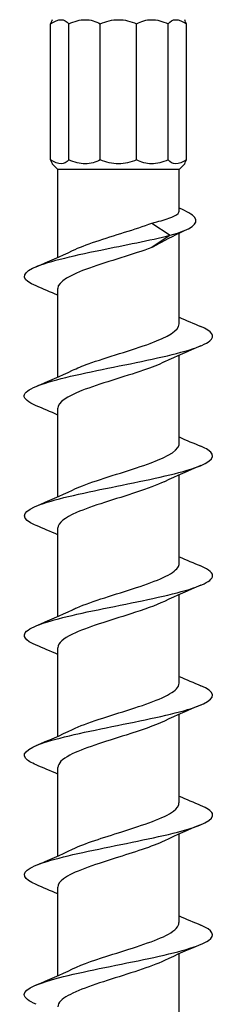
# Model space of a CAD drawing. Units: millimetres. Extents: x -27 to 69, y -413 to 2.
# Drawn here: x -4 to 4, y -161 to -119 of the extents above; entities that cross this region are included whole.
import ezdxf

# ---------------------------------------------------------------- set-up
doc = ezdxf.new("R2010")
doc.units = ezdxf.units.MM

# ---------------------------------------------------------------- blocks, each defined once
blk = doc.blocks.new('SDWS08X202DB-Front')
at = {"layer": ''}
for p, q in [((-2.883, -125.07), (-2.883, -119.297)), ((-2.11, -125.07), (-2.11, -119.297)), ((-0.772, -125.07), (-0.772, -119.297)), ((0.772, -125.07), (0.772, -119.297)), ((2.11, -125.07), (2.11, -119.297)), ((2.883, -125.07), (2.883, -119.297)), ((-2.578, -125.476), (-2.813, -125.241)), ((2.578, -125.476), (2.813, -125.241)), ((2.578, -125.476), (-2.578, -125.476)), ((-2.578, -129.212), (-2.578, -125.476)), ((2.578, -127.25), (2.578, -125.476)), ((1.416, -127.758), (2.197, -128.276)), ((2.578, -132.038), (2.578, -128.186)), ((2.197, -128.276), (1.416, -128.794)), ((-2.578, -134.292), (-2.578, -130.534)), ((2.578, -137.118), (2.578, -133.36)), ((-2.578, -139.372), (-2.578, -135.614)), ((2.578, -142.198), (2.578, -138.44)), ((-2.578, -144.452), (-2.578, -140.694)), ((2.578, -147.278), (2.578, -143.52)), ((-2.578, -149.532), (-2.578, -145.774)), ((2.578, -152.358), (2.578, -148.6)), ((-2.578, -154.612), (-2.578, -150.854)), ((2.578, -157.438), (2.578, -153.68)), ((-2.578, -159.692), (-2.578, -155.934)), ((2.578, -162.518), (2.578, -158.76))]:
    blk.add_line(p, q, dxfattribs=at)
for points in [[(-2.883, -119.297), (-2.72, -119.19), (-2.566, -119.126), (-2.436, -119.126)], [(-2.813, -119.126), (-2.813, -119.126), (-2.838, -119.19), (-2.883, -119.297)], [(-2.436, -119.126), (-2.306, -119.126), (-2.195, -119.19), (-2.11, -119.297)], [(-2.11, -119.297), (-1.873, -119.19), (-1.632, -119.126), (-1.407, -119.126)], [(-1.407, -119.126), (-1.181, -119.126), (-0.965, -119.19), (-0.772, -119.297)], [(-0.772, -119.297), (-0.524, -119.19), (-0.26, -119.126), (0, -119.126)], [(0, -119.126), (0.26, -119.126), (0.524, -119.19), (0.772, -119.297)], [(0.772, -119.297), (0.965, -119.19), (1.181, -119.126), (1.407, -119.126)], [(1.407, -119.126), (1.632, -119.126), (1.873, -119.19), (2.11, -119.297)], [(2.11, -119.297), (2.195, -119.19), (2.306, -119.126), (2.436, -119.126)], [(2.436, -119.126), (2.566, -119.126), (2.72, -119.19), (2.883, -119.297)], [(2.883, -119.297), (2.838, -119.19), (2.813, -119.126), (2.813, -119.126)], [(-2.883, -125.07), (-2.838, -125.177), (-2.813, -125.241), (-2.813, -125.241)], [(2.813, -125.241), (2.813, -125.241), (2.838, -125.177), (2.883, -125.07)], [(2.916, -128.025), (2.487, -128.226), (2.065, -128.435), (1.671, -128.657)], [(1.671, -128.657), (1.59, -128.703), (1.505, -128.748), (1.416, -128.794)], [(-3.497, -129.606), (-2.974, -129.388), (-2.453, -129.164), (-1.953, -128.923)], [(-2.578, -130.82), (-2.881, -130.685), (-3.189, -130.554), (-3.497, -130.426)], [(2.578, -131.752), (2.881, -131.887), (3.189, -132.018), (3.497, -132.146)], [(3.497, -132.966), (2.974, -133.184), (2.453, -133.408), (1.953, -133.649)], [(-3.497, -134.686), (-2.974, -134.468), (-2.453, -134.244), (-1.953, -134.003)], [(-2.578, -135.9), (-2.881, -135.765), (-3.189, -135.634), (-3.497, -135.506)], [(2.578, -136.832), (2.881, -136.967), (3.189, -137.098), (3.497, -137.226)], [(3.497, -138.046), (2.974, -138.264), (2.453, -138.488), (1.953, -138.729)], [(-3.497, -139.766), (-2.974, -139.548), (-2.453, -139.324), (-1.953, -139.083)], [(-2.578, -140.98), (-2.881, -140.845), (-3.189, -140.714), (-3.497, -140.586)], [(2.578, -141.912), (2.881, -142.047), (3.189, -142.178), (3.497, -142.306)], [(3.497, -143.126), (2.974, -143.344), (2.453, -143.568), (1.953, -143.809)], [(-3.497, -144.846), (-2.974, -144.628), (-2.453, -144.404), (-1.953, -144.163)], [(-2.578, -146.06), (-2.881, -145.925), (-3.189, -145.794), (-3.497, -145.666)], [(2.578, -146.992), (2.881, -147.127), (3.189, -147.258), (3.497, -147.386)], [(3.497, -148.206), (2.974, -148.424), (2.453, -148.648), (1.953, -148.889)], [(-3.497, -149.926), (-2.974, -149.708), (-2.453, -149.484), (-1.953, -149.243)], [(-2.578, -151.14), (-2.881, -151.005), (-3.189, -150.874), (-3.497, -150.746)], [(2.578, -152.072), (2.881, -152.207), (3.189, -152.338), (3.497, -152.466)], [(3.497, -153.286), (2.974, -153.504), (2.453, -153.728), (1.953, -153.969)], [(-3.497, -155.006), (-2.974, -154.788), (-2.453, -154.564), (-1.953, -154.323)], [(-2.578, -156.22), (-2.881, -156.085), (-3.189, -155.954), (-3.497, -155.826)], [(2.578, -157.152), (2.881, -157.287), (3.189, -157.418), (3.497, -157.546)], [(3.497, -158.366), (2.974, -158.584), (2.453, -158.808), (1.953, -159.049)], [(-3.497, -160.086), (-2.974, -159.868), (-2.453, -159.644), (-1.953, -159.403)]]:
    blk.add_open_spline(points, degree=3, dxfattribs=at)
for points, knots in [([(-2.11, -125.07), (-2.195, -125.177), (-2.306, -125.241), (-2.566, -125.241), (-2.72, -125.177), (-2.883, -125.07)], [2.5974537, 2.5974537, 2.5974537, 2.5974537, 2.6754748, 2.6754748, 2.7534959, 2.7534959, 2.7534959, 2.7534959]), ([(-0.772, -125.07), (-0.965, -125.177), (-1.181, -125.241), (-1.632, -125.241), (-1.873, -125.177), (-2.11, -125.07)], [2.5974537, 2.5974537, 2.5974537, 2.5974537, 2.6754748, 2.6754748, 2.7534959, 2.7534959, 2.7534959, 2.7534959]), ([(0.772, -125.07), (0.524, -125.177), (0.26, -125.241), (-0.26, -125.241), (-0.524, -125.177), (-0.772, -125.07)], [2.5974537, 2.5974537, 2.5974537, 2.5974537, 2.6754748, 2.6754748, 2.7534959, 2.7534959, 2.7534959, 2.7534959]), ([(2.11, -125.07), (1.873, -125.177), (1.632, -125.241), (1.181, -125.241), (0.965, -125.177), (0.772, -125.07)], [2.5974537, 2.5974537, 2.5974537, 2.5974537, 2.6754748, 2.6754748, 2.7534959, 2.7534959, 2.7534959, 2.7534959]), ([(2.883, -125.07), (2.72, -125.177), (2.566, -125.241), (2.306, -125.241), (2.195, -125.177), (2.11, -125.07)], [2.5974537, 2.5974537, 2.5974537, 2.5974537, 2.6754748, 2.6754748, 2.7534959, 2.7534959, 2.7534959, 2.7534959]), ([(1.416, -127.758), (1.702, -127.69), (1.948, -127.623), (2.33, -127.486), (2.463, -127.418), (2.562, -127.316), (2.578, -127.283), (2.578, -127.25)], [0, 0, 0, 0, 0.1047319, 0.1047319, 0.2094639, 0.2094639, 0.2609725, 0.2609725, 0.2609725, 0.2609725]), ([(2.197, -128.276), (3.095, -128.025), (3.433, -127.775), (3.242, -127.524), (3.141, -127.39), (2.897, -127.256), (2.576, -127.122)], [0, 0, 0, 0, 0.92986, 0.92986, 0.92986, 1.427028, 1.427028, 1.427028, 1.427028]), ([(-1.946, -128.923), (-1.679, -128.795), (-1.342, -128.666), (-0.961, -128.537), (-0.193, -128.278), (0.724, -128.018), (1.416, -127.758)], [60.401465, 60.401465, 60.401465, 60.401465, 60.879222, 60.879222, 60.879222, 61.842375, 61.842375, 61.842375, 61.842375]), ([(-3.497, -130.426), (-4.097, -130.175), (-4.156, -129.925), (-3.648, -129.674), (-3.123, -129.416), (-2.009, -129.158), (-0.754, -128.899), (0.255, -128.692), (1.337, -128.484), (2.197, -128.276)], [59.183328, 59.183328, 59.183328, 59.183328, 60.113076, 60.113076, 60.113076, 61.071367, 61.071367, 61.071367, 61.842375, 61.842375, 61.842375, 61.842375]), ([(1.416, -128.794), (0.641, -129.084), (-0.416, -129.375), (-1.23, -129.666), (-2.041, -129.955), (-2.578, -130.244), (-2.578, -130.534)], [-61.842375, -61.842375, -61.842375, -61.842375, -60.763526, -60.763526, -60.763526, -59.69026, -59.69026, -59.69026, -59.69026]), ([(-3.49, -135.506), (-3.836, -135.361), (-4.02, -135.216), (-3.998, -135.071), (-3.96, -134.816), (-3.284, -134.561), (-2.237, -134.306), (-1.174, -134.047), (0.242, -133.788), (1.438, -133.529), (2.628, -133.271), (3.567, -133.013), (3.879, -132.756), (4.124, -132.552), (3.975, -132.349), (3.493, -132.146)], [52.900142, 52.900142, 52.900142, 52.900142, 53.437528, 53.437528, 53.437528, 54.384417, 54.384417, 54.384417, 55.345692, 55.345692, 55.345692, 56.30183, 56.30183, 56.30183, 57.055601, 57.055601, 57.055601, 57.055601]), ([(-1.947, -134.003), (-1.759, -133.912), (-1.535, -133.821), (-1.282, -133.729), (-0.482, -133.44), (0.567, -133.151), (1.352, -132.862), (2.097, -132.588), (2.575, -132.313), (2.578, -132.038)], [54.118279, 54.118279, 54.118279, 54.118279, 54.457532, 54.457532, 54.457532, 55.529912, 55.529912, 55.529912, 56.548668, 56.548668, 56.548668, 56.548668]), ([(1.947, -133.649), (1.705, -133.766), (1.404, -133.883), (1.064, -134), (0.227, -134.288), (-0.813, -134.576), (-1.548, -134.864), (-2.185, -135.114), (-2.57, -135.364), (-2.576, -135.614)], [-55.837463, -55.837463, -55.837463, -55.837463, -55.40336, -55.40336, -55.40336, -54.333796, -54.333796, -54.333796, -53.407075, -53.407075, -53.407075, -53.407075]), ([(-3.495, -140.586), (-3.586, -140.549), (-3.665, -140.511), (-3.731, -140.474), (-4.193, -140.215), (-4.034, -139.956), (-3.317, -139.697), (-2.603, -139.438), (-1.354, -139.18), (-0.075, -138.921), (1.2, -138.663), (2.47, -138.406), (3.225, -138.148), (3.978, -137.891), (4.197, -137.633), (3.795, -137.376), (3.717, -137.326), (3.616, -137.276), (3.494, -137.226)], [46.616957, 46.616957, 46.616957, 46.616957, 46.755035, 46.755035, 46.755035, 47.716806, 47.716806, 47.716806, 48.675876, 48.675876, 48.675876, 49.632445, 49.632445, 49.632445, 50.586707, 50.586707, 50.586707, 50.772415, 50.772415, 50.772415, 50.772415]), ([(-1.95, -139.083), (-1.826, -139.023), (-1.686, -138.963), (-1.532, -138.903), (-0.793, -138.615), (0.248, -138.327), (1.082, -138.038), (1.914, -137.751), (2.506, -137.464), (2.572, -137.176), (2.576, -137.157), (2.578, -137.138), (2.578, -137.118)], [47.835094, 47.835094, 47.835094, 47.835094, 48.058422, 48.058422, 48.058422, 49.12779, 49.12779, 49.12779, 50.194142, 50.194142, 50.194142, 50.265482, 50.265482, 50.265482, 50.265482]), ([(1.947, -138.729), (1.634, -138.879), (1.225, -139.029), (0.768, -139.179), (-0.105, -139.466), (-1.119, -139.753), (-1.781, -140.04), (-2.283, -140.258), (-2.567, -140.476), (-2.574, -140.694)], [-49.554278, -49.554278, -49.554278, -49.554278, -48.997372, -48.997372, -48.997372, -47.93225, -47.93225, -47.93225, -47.12389, -47.12389, -47.12389, -47.12389]), ([(-3.493, -145.666), (-3.96, -145.469), (-4.117, -145.272), (-3.9, -145.075), (-3.618, -144.819), (-2.713, -144.563), (-1.544, -144.306), (-0.376, -144.051), (1.024, -143.795), (2.101, -143.539), (3.178, -143.283), (3.903, -143.028), (3.99, -142.772), (4.043, -142.617), (3.86, -142.461), (3.49, -142.306)], [40.333772, 40.333772, 40.333772, 40.333772, 41.064753, 41.064753, 41.064753, 42.015132, 42.015132, 42.015132, 42.964605, 42.964605, 42.964605, 43.913218, 43.913218, 43.913218, 44.48923, 44.48923, 44.48923, 44.48923]), ([(-1.952, -144.163), (-1.896, -144.136), (-1.837, -144.109), (-1.774, -144.082), (-1.113, -143.796), (-0.106, -143.511), (0.764, -143.225), (1.634, -142.94), (2.331, -142.654), (2.521, -142.369), (2.559, -142.312), (2.576, -142.255), (2.575, -142.198)], [41.551909, 41.551909, 41.551909, 41.551909, 41.652483, 41.652483, 41.652483, 42.712538, 42.712538, 42.712538, 43.771503, 43.771503, 43.771503, 43.982297, 43.982297, 43.982297, 43.982297]), ([(1.948, -143.809), (1.579, -143.985), (1.076, -144.161), (0.525, -144.338), (-0.368, -144.624), (-1.35, -144.91), (-1.947, -145.196), (-2.35, -145.388), (-2.567, -145.581), (-2.572, -145.774)], [-43.271093, -43.271093, -43.271093, -43.271093, -42.616548, -42.616548, -42.616548, -41.555276, -41.555276, -41.555276, -40.840704, -40.840704, -40.840704, -40.840704]), ([(-3.491, -150.746), (-3.708, -150.656), (-3.862, -150.567), (-3.939, -150.477), (-4.161, -150.219), (-3.736, -149.961), (-2.834, -149.703), (-1.934, -149.445), (-0.583, -149.187), (0.674, -148.929), (1.93, -148.672), (3.06, -148.414), (3.609, -148.156), (4.157, -147.9), (4.114, -147.643), (3.497, -147.386)], [34.050586, 34.050586, 34.050586, 34.050586, 34.382878, 34.382878, 34.382878, 35.340892, 35.340892, 35.340892, 36.297674, 36.297674, 36.297674, 37.25327, 37.25327, 37.25327, 38.206045, 38.206045, 38.206045, 38.206045]), ([(-1.953, -149.243), (-1.356, -148.956), (-0.37, -148.669), (0.526, -148.382), (1.423, -148.095), (2.194, -147.808), (2.464, -147.52), (2.539, -147.44), (2.575, -147.359), (2.573, -147.278)], [35.268723, 35.268723, 35.268723, 35.268723, 36.333638, 36.333638, 36.333638, 37.400098, 37.400098, 37.400098, 37.699112, 37.699112, 37.699112, 37.699112]), ([(1.949, -148.889), (1.536, -149.085), (0.954, -149.282), (0.332, -149.479), (-0.57, -149.764), (-1.521, -150.049), (-2.065, -150.335), (-2.395, -150.508), (-2.567, -150.681), (-2.569, -150.854)], [-36.987908, -36.987908, -36.987908, -36.987908, -36.257391, -36.257391, -36.257391, -35.199399, -35.199399, -35.199399, -34.557519, -34.557519, -34.557519, -34.557519]), ([(-3.496, -155.826), (-4.049, -155.594), (-4.15, -155.361), (-3.751, -155.129), (-3.312, -154.874), (-2.281, -154.619), (-1.064, -154.364), (0.152, -154.109), (1.522, -153.854), (2.506, -153.599), (3.523, -153.335), (4.096, -153.071), (3.986, -152.807), (3.938, -152.694), (3.764, -152.58), (3.49, -152.466)], [27.767401, 27.767401, 27.767401, 27.767401, 28.629077, 28.629077, 28.629077, 29.575809, 29.575809, 29.575809, 30.52218, 30.52218, 30.52218, 31.500936, 31.500936, 31.500936, 31.922859, 31.922859, 31.922859, 31.922859]), ([(-1.952, -154.323), (-1.434, -154.077), (-0.641, -153.83), (0.145, -153.583), (1.069, -153.293), (1.942, -153.003), (2.335, -152.713), (2.494, -152.595), (2.572, -152.477), (2.57, -152.358)], [28.985538, 28.985538, 28.985538, 28.985538, 29.901448, 29.901448, 29.901448, 30.977808, 30.977808, 30.977808, 31.415927, 31.415927, 31.415927, 31.415927]), ([(1.952, -153.969), (1.435, -154.215), (0.643, -154.462), (-0.142, -154.708), (-1.062, -154.997), (-1.934, -155.286), (-2.329, -155.575), (-2.492, -155.695), (-2.572, -155.814), (-2.57, -155.934)], [-30.704722, -30.704722, -30.704722, -30.704722, -29.790033, -29.790033, -29.790033, -28.717254, -28.717254, -28.717254, -28.274334, -28.274334, -28.274334, -28.274334]), ([(-1.95, -159.403), (-1.517, -159.197), (-0.898, -158.991), (-0.243, -158.785), (0.663, -158.499), (1.6, -158.214), (2.119, -157.929), (2.416, -157.765), (2.568, -157.602), (2.57, -157.438)], [22.702353, 22.702353, 22.702353, 22.702353, 23.467462, 23.467462, 23.467462, 24.526485, 24.526485, 24.526485, 25.132741, 25.132741, 25.132741, 25.132741]), ([(-3.49, -160.906), (-3.817, -160.769), (-4, -160.633), (-4, -160.496), (-4, -160.24), (-3.358, -159.984), (-2.329, -159.728), (-1.3, -159.473), (0.089, -159.217), (1.287, -158.961), (2.485, -158.705), (3.461, -158.45), (3.828, -158.194), (4.138, -157.978), (4.007, -157.762), (3.495, -157.546)], [21.484216, 21.484216, 21.484216, 21.484216, 21.990932, 21.990932, 21.990932, 22.940497, 22.940497, 22.940497, 23.889624, 23.889624, 23.889624, 24.838324, 24.838324, 24.838324, 25.639674, 25.639674, 25.639674, 25.639674]), ([(1.953, -159.049), (1.367, -159.33), (0.409, -159.611), (-0.474, -159.893), (-1.372, -160.18), (-2.156, -160.466), (-2.445, -160.753), (-2.533, -160.84), (-2.574, -160.927), (-2.572, -161.014)], [-24.421537, -24.421537, -24.421537, -24.421537, -23.377228, -23.377228, -23.377228, -22.313524, -22.313524, -22.313524, -21.991149, -21.991149, -21.991149, -21.991149])]:
    blk.add_open_spline(points, degree=3, knots=knots, dxfattribs=at)

msp = doc.modelspace()

# ---------------------------------------------------------------- block references
msp.add_blockref('SDWS08X202DB-Front', (0, 0))

doc.saveas('drawing.dxf')
